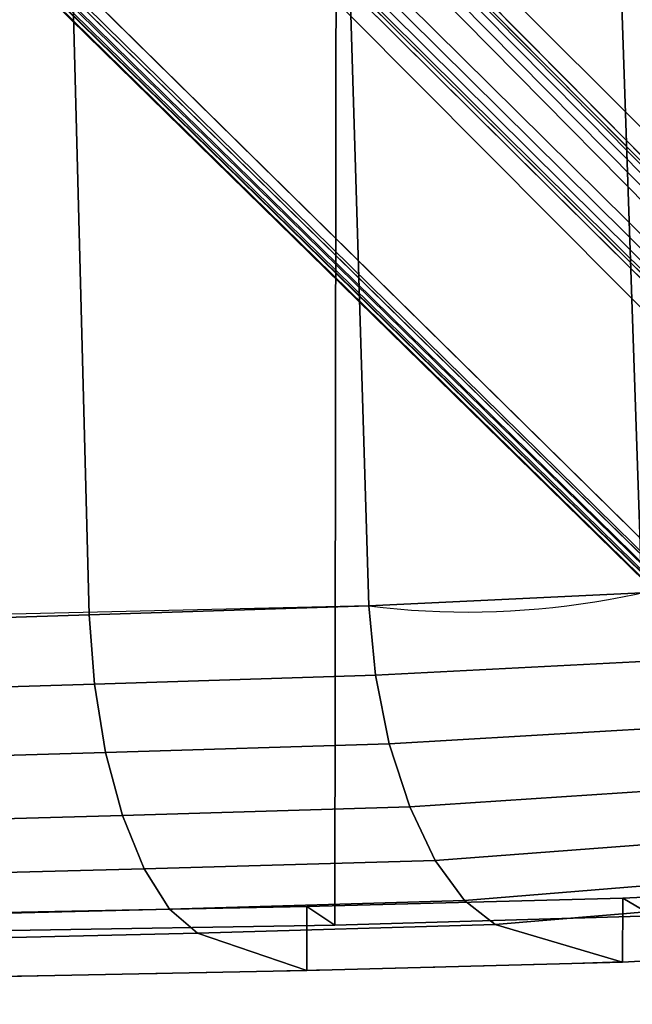
# Model space of a CAD drawing. Units: millimetres. Extents: x 3938 to 4518, y -206 to 431.
# Drawn here: x 4375 to 4430, y -204 to -116 of the extents above; entities that cross this region are included whole.
import ezdxf

# ---------------------------------------------------------------- set-up
doc = ezdxf.new("R2010")
doc.units = ezdxf.units.MM
doc.header["$LTSCALE"] = 200
for name, color, linetype in [('72_HWAP_INSERT', 7, 'Continuous'), ('72_HWAP_TO_D2_CHAIR', 1, 'Continuous'), ('72_HWAP_TO_D3_FLAT_4_STAR', 7, 'Continuous'), ('72_HWAP_TO_D3_PACE_SEAT', 7, 'Continuous')]:
    doc.layers.add(name, color=color, linetype=linetype)

# ---------------------------------------------------------------- blocks, each defined once
blk = doc.blocks.new('72HWAP_TO_D3_PACE_FLAT_4STAR_W')
for points, invisible_edges in [([(0.2319352112535853, -0.2141876178135362, 0.01444697421898271), (0.2284780252521728, -0.2112261279621919, 0.00781798983361547), (0.0427446393313744, -0.02390024096328602, 0.03274223011587448), (0.03706012644101975, -0.01761730753474922, 0.04092663309613735)], 5), ([(0.0654819227119674, -0.01920086190025927, 0.04155136844159223), (0.2784578446898536, -0.2366828897048663, 0.005263773539462682), (0.2490789904041435, -0.2660617439906048, 0.005263773539462682), (0.03159696259950806, -0.05308582201271861, 0.04155136844159223)], 10), ([(0.06463683211711668, -0.02062189655657676, 0.05274578401634794), (0.03301799725579713, -0.05224073141783947, 0.052745784016348), (0.2497198292970779, -0.2655101026807642, 0.01584066971065012), (0.2779062033800415, -0.2373237285978576, 0.01584066971064771)], 4), ([(0.03001340823402643, -0.02466402574179938, 0.04092663309613731), (0.03629634166253481, -0.03034853863212561, 0.03274223011587233), (0.2236222286614407, -0.2160819245529524, 0.007817989833617651), (0.2265837185127566, -0.2195391105543365, 0.0144469742189827)], 5)]:
    blk.add_3dface(points, dxfattribs=dict(invisible_edges=invisible_edges))
for points in [[(0.03706012644101975, -0.01761730753474922, 0.04092663309613734), (0.03966971320159018, -0.02001002881195291, 0.04380657434577039), (0.2335295366405603, -0.2129509704176371, 0.01632869349453918), (0.2319352112535853, -0.2141876178135362, 0.0144469742189827)], [(0.2791606245864386, -0.2357728309272318, 0.01396024931983165), (0.2796712026771502, -0.2357634168484992, 0.006831096701289105), (0.06666118034047486, -0.0182032113738444, 0.0431256942617333), (0.06640187288161314, -0.01845415725503585, 0.0500111613278481)], [(0.03240612951117328, -0.02727361250234139, 0.04380657434577039), (0.03001340823402643, -0.02466402574179938, 0.04092663309613731), (0.2265837185127566, -0.2195391105543365, 0.0144469742189827), (0.2253470711168575, -0.2211334359412831, 0.01632869349453918)], [(0.2265444540539079, -0.2128232445201377, 0.005460339228304845), (0.2252193452193865, -0.2141483533546875, 0.00546033922830486), (0.03757403490885736, -0.02880168167348529, 0.03085610963162796), (0.04119778227368442, -0.02517793410973468, 0.03085610964517161)], [(0.03085025795428464, -0.05400577218236435, 0.05001116132784809), (0.03059931207309319, -0.05426507964128291, 0.04312569426173078), (0.2481595175477764, -0.2672751019779014, 0.006831096701289055), (0.2481689316264806, -0.2667645238871899, 0.01396024931985025)]]:
    blk.add_3dface(points)
mesh = blk.add_polymesh((2, 5))
for k, corner in enumerate([(0.2779062033800415, -0.2373237285978576, 0.0158406697106477), (0.2784196499019345, -0.2367959541517166, 0.01569507312153543), (0.2788352172329951, -0.2363196010254569, 0.01529039663831219), (0.279094375668933, -0.2359617601704826, 0.01468363606675585), (0.2791606245864386, -0.2357728309272318, 0.0139602493198508), (0.06463683211711668, -0.02062189655657676, 0.05274578401634793), (0.0653595735863064, -0.01987559011877238, 0.05250649632836531), (0.06594192700856638, -0.01920969016074991, 0.05191149308010656), (0.06630564957151819, -0.01871366449265111, 0.05104071666691024), (0.06640187288161314, -0.01845415725500743, 0.05001116132784817)]):
    mesh.set_mesh_vertex(divmod(k, 5), corner)
mesh = blk.add_polymesh((2, 5))
for k, corner in enumerate([(0.2796712026771502, -0.2357634168484992, 0.006831096701289112), (0.2795546894165, -0.2357752747630286, 0.006234812946285543), (0.2792805498562529, -0.2359560627060659, 0.005723507276779293), (0.278893775813458, -0.2362761097390091, 0.005381095239816758), (0.2784578446898536, -0.2366828897048663, 0.005263773539464857), (0.0666611803405317, -0.01820321137387282, 0.0431256942617308), (0.06656438439989643, -0.01823907271159442, 0.04251935738379128), (0.06630288114735094, -0.01844405058832876, 0.04200176679445416), (0.06592063798473191, -0.0187836813996114, 0.04165994670162213), (0.0654819227119674, -0.01920086190025927, 0.04155136844159226)]):
    mesh.set_mesh_vertex(divmod(k, 5), corner)
mesh = blk.add_polymesh((2, 5))
for k, corner in enumerate([(0.2284780252521728, -0.2112261279621919, 0.007817989833615414), (0.2282531221352997, -0.2113209791205577, 0.006906672104565764), (0.2278101598453759, -0.2116550468870741, 0.006143611625590174), (0.2272122199306637, -0.212180757207733, 0.005637474613875397), (0.2265444540539079, -0.2128232445201377, 0.005460339228304838), (0.04274463913327509, -0.02390024076348141, 0.03274223014296403), (0.04256652397646121, -0.023977927149474, 0.03201291971950612), (0.04221278520930127, -0.0242458143247859, 0.03140237961162357), (0.04173379999423332, -0.02466575154952011, 0.03099755894956593), (0.04119778227368442, -0.02517793410973468, 0.03085610964517073)]):
    mesh.set_mesh_vertex(divmod(k, 5), corner)
mesh = blk.add_polymesh((2, 5))
for k, corner in enumerate([(0.03629634166253481, -0.03034853863209719, 0.03274223011587449), (0.03637402805281909, -0.03017042349773646, 0.03201291968243508), (0.03664191521295379, -0.02981668471713306, 0.03140237956976624), (0.03706185240258719, -0.02933769945792619, 0.03099755891459635), (0.0375740349089142, -0.02880168167348529, 0.03085610963162601), (0.2236222286614407, -0.2160819245529524, 0.007817989833615428), (0.2237193366492534, -0.2158592806349873, 0.006906351791816561), (0.2240541955994217, -0.2154171071592259, 0.00614317665098079), (0.2245791170864777, -0.214818375585196, 0.005637150832018377), (0.2252193452193865, -0.2141483533546875, 0.00546033922830486)]):
    mesh.set_mesh_vertex(divmod(k, 5), corner)
mesh = blk.add_polymesh((2, 5))
for k, corner in enumerate([(0.03301799725579713, -0.05224073141783947, 0.05274578401634798), (0.03227169081804959, -0.05296347288702918, 0.05250649632836428), (0.03160579085999871, -0.05354582630928917, 0.0519114930801057), (0.0311097651918999, -0.0539095488722694, 0.05104071666691012), (0.03085025795428464, -0.05400577218236435, 0.05001116132784817), (0.2497198292970779, -0.2655101026807927, 0.01584066971064767), (0.2491920548500843, -0.266023549201833, 0.01569507312168814), (0.2487157017235404, -0.266439116532581, 0.01529039663851827), (0.2483578608688504, -0.2666982749688316, 0.01468363606690849), (0.2481689316264806, -0.2667645238871899, 0.01396024931985074)]):
    mesh.set_mesh_vertex(divmod(k, 5), corner)
mesh = blk.add_polymesh((2, 5))
for k, corner in enumerate([(0.03059931207309319, -0.05426507964125449, 0.04312569426173347), (0.03063517341081479, -0.05416828370061921, 0.04251935738379447), (0.03084015128757756, -0.05390678044807373, 0.04200176679445781), (0.03117978209883177, -0.0535245372854547, 0.04165994670162574), (0.03159696259950806, -0.05308582201269019, 0.04155136844159497), (0.2481595175477764, -0.2672751019779014, 0.006831096701289041), (0.2481713754622774, -0.2671585887172512, 0.00623481294628516), (0.2483521634053432, -0.2668844491569757, 0.005723507276778484), (0.2486722104382579, -0.2664976751141808, 0.005381095239815358), (0.2490789904041435, -0.2660617439906048, 0.005263773539462704)]):
    mesh.set_mesh_vertex(divmod(k, 5), corner)
blk = doc.blocks.new('72HWAP_TO_D3_SEPCWKF_SEAT')
for points in [[(0.1844884662950221, -0.1913235155371922, 0.448832663533105), (0.1850710105152871, -0.1975295193602733, 0.4489478437998727), (0.2095373928902404, -0.1962878466916322, 0.4567509912513206), (0.2089518082088944, -0.1901482685523774, 0.4563552013923057)], [(0.1594018802228447, -0.1921280442341811, 0.4433043852948062), (0.1598838674799481, -0.1983304048738432, 0.4433845428813049), (0.1850710105152871, -0.1975295193602733, 0.4489478437998727), (0.1844884662950221, -0.1913235155371922, 0.448832663533105)], [(0.1341175134513719, -0.1929147154135364, 0.4387747410570774), (0.1345081696924808, -0.1991061374026231, 0.4388162830514439), (0.1598838674799481, -0.1983304048738432, 0.4433845428813049), (0.1594018802228447, -0.1921280442341811, 0.4433043852948062)], [(0.1850710105152871, -0.1975295193602733, 0.4489478437998727), (0.1863164773354811, -0.2036698655925875, 0.4472759353321367), (0.2107856151529859, -0.2022621287143238, 0.4557806067643136), (0.2095373928902404, -0.1962878466916322, 0.4567509912513206)], [(0.1598838674799481, -0.1983304048738432, 0.4433845428813049), (0.1608916362901596, -0.204461643147539, 0.4416250777128966), (0.1863164773354811, -0.2036698655925875, 0.4472759353321367), (0.1850710105152871, -0.1975295193602733, 0.4489478437998727)], [(0.1345081696924808, -0.1991061374026231, 0.4388162830514439), (0.1353088899504655, -0.2052100290498799, 0.4369602789027058), (0.1608916362901596, -0.204461643147539, 0.4416250777128966), (0.1598838674799481, -0.1983304048738432, 0.4433845428813049)], [(0.1863164773354811, -0.2036698655925875, 0.4472759353321367), (0.1881427395945252, -0.2093301268432413, 0.4440866282103371), (0.2126202193015274, -0.2077065064925137, 0.4535032808174882), (0.2107856151529859, -0.2022621287143238, 0.4557806067643136)], [(0.1608916362901596, -0.204461643147539, 0.4416250777128966), (0.1623954394873977, -0.2101100640520599, 0.4383219468802219), (0.1881427395945252, -0.2093301268432413, 0.4440866282103371), (0.1863164773354811, -0.2036698655925875, 0.4472759353321367)], [(0.1353088899504655, -0.2052100290498799, 0.4369602789027058), (0.1365226282368894, -0.2108228993400303, 0.4335316473956002), (0.1623954394873977, -0.2101100640520599, 0.4383219468802219), (0.1608916362901596, -0.204461643147539, 0.4416250777128966)], [(0.1881427395945252, -0.2093301268432413, 0.4440866282103371), (0.1904330712838487, -0.2141269611461212, 0.4397286277927463), (0.2149295558144217, -0.2122874573229012, 0.4500572615748573), (0.2126202193015274, -0.2077065064925137, 0.4535032808174882)], [(0.1623954394873977, -0.2101100640520599, 0.4383219468802219), (0.1643331777363528, -0.2148950580087501, 0.4338501227517573), (0.1904330712838487, -0.2141269611461212, 0.4397286277927463), (0.1881427395945252, -0.2093301268432413, 0.4440866282103371)], [(0.1365226282368894, -0.2108228993400303, 0.4335316473956002), (0.1381234773867845, -0.2155723426823783, 0.4289343225927078), (0.1643331777363528, -0.2148950580087501, 0.4338501227517573), (0.1623954394873977, -0.2101100640520599, 0.4383219468802219)], [(0.1904330712838487, -0.2141269611461212, 0.4397286277927463), (0.1930413378852336, -0.2177314805441313, 0.4346240773900231), (0.2175718909402349, -0.2157259125113171, 0.4456542351528729), (0.2149295558144217, -0.2122874573229012, 0.4500572615748573)], [(0.1643331777363528, -0.2148950580087501, 0.4338501227517573), (0.1666152528354701, -0.2184904694481986, 0.4286580156483614), (0.1930413378852336, -0.2177314805441313, 0.4346240773900231), (0.1904330712838487, -0.2141269611461212, 0.4397286277927463)], [(0.1381234773867845, -0.2155723426823783, 0.4289343225927078), (0.1400609986610561, -0.2191404074953596, 0.4236456765089812), (0.1666152528354701, -0.2184904694481986, 0.4286580156483614), (0.1643331777363528, -0.2148950580087501, 0.4338501227517573)], [(0.1930413378852336, -0.2177314805441313, 0.4346240773900231), (0.1958025559525822, -0.2198837372641549, 0.4292520365849692), (0.220386208907712, -0.217811743547486, 0.4405628039401143), (0.2175718909402349, -0.2157259125113171, 0.4456542351528729)], [(0.207202793361887, -0.2232334655120383, 0.402741401558583), (0.2072370699963244, -0.2175056829310904, 0.396068914381256), (0.2340288219195372, -0.2162357412876759, 0.4069940911426311), (0.2337694630074907, -0.2217928610020863, 0.4141299618615982)], [(0.1666152528354701, -0.2184904694481986, 0.4286580156483614), (0.1691344416119023, -0.2206390829847749, 0.4232509521630386), (0.1958025559525822, -0.2198837372641549, 0.4292520365849692), (0.1930413378852336, -0.2177314805441313, 0.4346240773900231)], [(0.178910907266129, -0.2239957855561556, 0.3967150348478484), (0.1789229825839129, -0.2182653399144669, 0.3900477817919701), (0.2072370699963244, -0.2175056829310904, 0.396068914381256), (0.207202793361887, -0.2232334655120383, 0.402741401558583)], [(0.1958025559525822, -0.2198837372641549, 0.4292520365849692), (0.207202793361887, -0.2232334655120383, 0.402741401558583), (0.2337694630074907, -0.2217928610020863, 0.4141299618615982), (0.220386208907712, -0.217811743547486, 0.4405628039401143)], [(0.1400609986610561, -0.2191404074953596, 0.4236456765089812), (0.1422690301891407, -0.2212780823813887, 0.4181999974315264), (0.1691344416119023, -0.2206390829847749, 0.4232509521630386), (0.1666152528354701, -0.2184904694481986, 0.4286580156483614)], [(0.150293415790884, -0.2245579958649273, 0.3922706442532035), (0.1502896896437278, -0.2188280762582622, 0.3856006408545437), (0.1789229825839129, -0.2182653399144669, 0.3900477817919701), (0.178910907266129, -0.2239957855561556, 0.3967150348478484)], [(0.1691344416119023, -0.2206390829847749, 0.4232509521630386), (0.178910907266129, -0.2239957855561556, 0.3967150348478484), (0.207202793361887, -0.2232334655120383, 0.402741401558583), (0.1958025559525822, -0.2198837372641549, 0.4292520365849692)], [(0.1422690301891407, -0.2212780823813887, 0.4181999974315264), (0.150293415790884, -0.2245579958649273, 0.3922706442532035), (0.178910907266129, -0.2239957855561556, 0.3967150348478484), (0.1691344416119023, -0.2206390829847749, 0.4232509521630386)]]:
    blk.add_3dface(points)
mesh = blk.add_polymesh((9, 9))
for k, corner in enumerate([(0.1844884662950221, -0.1913235155371922, 0.448832663533105), (0.1718833472133952, 0.2226910919259808, 0.3952050401506199), (0.1731202152175229, 0.2291361575443034, 0.3938155383475179), (0.1745504847423263, 0.2349163353280233, 0.3908177045418594), (0.1761632436159175, 0.2395976048365753, 0.3864008011877166), (0.1778856353395213, 0.2428379289739837, 0.3808831378668552), (0.1796371400943144, 0.2444064009133342, 0.3746658135741132), (0.1813404771255023, 0.2441899066674011, 0.3681957274863508), (0.1876737466826626, 0.239969717165593, 0.339528895028634), (0.1594018802228447, -0.1921280442341811, 0.4433043852948063), (0.1485196192053309, 0.2242480460455454, 0.3906290337932922), (0.1496253797805025, 0.2307101863706293, 0.3892185253306389), (0.1508323147825763, 0.2365321357076198, 0.3861668750019354), (0.1521707912082206, 0.2412677137922401, 0.3816800261539609), (0.1536117778255175, 0.2445623363448988, 0.3760924092404527), (0.1551189640748589, 0.2461725429391493, 0.3698213060568734), (0.1566590249229876, 0.2459726817798753, 0.363329813120309), (0.1619638875608302, 0.2419362893990069, 0.3352958708056173), (0.1341175134513719, -0.1929147154135364, 0.4387747410570774), (0.1249669487815481, 0.2257941828322032, 0.3871524157077638), (0.1259212325963404, 0.2322587529345697, 0.3857249578113118), (0.1269117501439609, 0.2380853546136734, 0.3826289140936376), (0.1279938268875753, 0.2428269893774768, 0.378084378679983), (0.1291673463078951, 0.2461276528209737, 0.3724390626164822), (0.1304255092217659, 0.2477424544229336, 0.3661236245185936), (0.1317641080146927, 0.247544336831254, 0.3596145603157025), (0.136154734138529, 0.2436679282510283, 0.3315721880434438), (0.108628612787868, -0.1935215697817512, 0.4355511213299562), (0.1012607875023832, 0.2271458322107094, 0.3848282910130604), (0.1020474810355836, 0.2336117481740985, 0.3833876253777058), (0.1028294976562734, 0.2394398699982503, 0.3802559425663781), (0.1036728750183897, 0.2441834921498298, 0.3756651085491676), (0.1045933401613865, 0.2474861225031475, 0.3699734775598839), (0.105600711352281, 0.2491023698858044, 0.3636224762117142), (0.106706887451594, 0.24890470812079, 0.3570993977346613), (0.1102357142177652, 0.2450780341818586, 0.3285456463593001), (0.08301219718458697, -0.1939914656481392, 0.43353351382234), (0.07746203891093728, 0.2281523297705803, 0.3834612161680809), (0.07806866969536941, 0.2346274113526476, 0.382011762431984), (0.07864956448582916, 0.2404762647910843, 0.3788550096688647), (0.07926976234364247, 0.2452468512921371, 0.374231622835089), (0.07995006318196829, 0.2485764217652218, 0.3685074197166815), (0.08070627381437134, 0.2502133127737522, 0.3621314381550622), (0.08155567705904332, 0.2500237635333633, 0.3555986172798226), (0.08423255615366543, 0.246180920339782, 0.326184666849366), (0.05733909200966991, -0.1943850552968627, 0.4324015460542606), (0.05362290389530244, 0.2288638863547021, 0.3827687899507168), (0.05403990938401648, 0.2353492120287797, 0.3813141771344226), (0.05442469617531742, 0.2412212398209874, 0.378141067005721), (0.05483267779794687, 0.246021967771668, 0.3734964581443799), (0.0552818051722852, 0.2493816526509818, 0.3677510114430997), (0.05578605812814885, 0.2510416198068413, 0.3613587726754667), (0.05636021770095567, 0.2508611392695741, 0.3548197276009471), (0.05816535885162466, 0.246970876566138, 0.3245026555353817), (0.03164369621475771, -0.1947002569098686, 0.4319595235990454), (0.029767817304446, 0.2293049622379328, 0.3825548532235083), (0.02998876567414754, 0.2357977925559567, 0.3810982697573769), (0.03018064504033191, 0.2416859771193174, 0.3779165333622237), (0.03038353469980848, 0.2465077246881151, 0.3732607558534716), (0.03060729792991879, 0.2498884002662862, 0.3675041174543067), (0.03085891981731947, 0.2515644191748834, 0.3611033595272747), (0.03114546504798454, 0.2513901863628689, 0.3545612048027427), (0.03205562098281689, 0.2474466195037905, 0.3234990241360239), (0.00594318011900441, -0.194950443782119, 0.4319908675588091), (0.005908104960553828, 0.2294713877124082, 0.3825625567921336), (0.005929768995031282, 0.2359668693717367, 0.3811076433993414), (0.005930312961595519, 0.2418589929683321, 0.3779262625572927), (0.005931636054015144, 0.2466858776089396, 0.3732709942421955), (0.005932903059772343, 0.2500716604016588, 0.367514841238629), (0.005931528921166773, 0.2517515099191314, 0.361114549445497), (0.005924263170072663, 0.2515786307647261, 0.3545728888535828), (0.005924658098138025, 0.2476061588897096, 0.3231827311548784), (-0.01975731513107348, -0.1946991852749989, 0.4319638275381786), (-0.01795159803134538, 0.229303711359222, 0.382552063129423), (-0.01812921953336399, 0.2357987020033363, 0.3810987739653201), (-0.01832001396968508, 0.2416869087419116, 0.3779176340647517), (-0.01852026134855578, 0.2465087177955922, 0.3732627259481972), (-0.01874149447127138, 0.2498893951442085, 0.3675069093451176), (-0.0189958676391484, 0.251565219379188, 0.3611069690742613), (-0.01929694557338735, 0.2513905515259012, 0.3545657567703148), (-0.02020633943521943, 0.2474462389952805, 0.3235002896558032)]):
    mesh.set_mesh_vertex(divmod(k, 9), corner)
mesh = blk.add_polymesh((33, 4))
for k, corner in enumerate([(0.2789290989604751, 0.1137532755677171, 0.5918589005738768), (0.2917503735989158, 0.1137558135852714, 0.5918631230257616), (0.2905102627636325, -0.1040006739144133, 0.516880091193945), (0.2775110432981478, -0.1036597274936639, 0.5169975727916947), (0.2903166845288752, 0.1640930578161601, 0.4839340545749009), (0.2903166845288752, 0.1640930578161601, 0.4839340545749009), (0.2905102627636325, -0.1040006739143848, 0.5168800911939425), (0.2775110432981478, -0.1036597274936639, 0.5169975727916947), (0.2901547772403319, 0.1747659835894808, 0.4610465271580182), (0.2901547772403319, 0.1747659835894808, 0.4610465271580182), (0.2902418510731195, -0.1354003779697734, 0.5059833301845271), (0.2772615874460485, -0.132791633504894, 0.5069119356066863), (0.2890782957504143, 0.1881775422324665, 0.4321285417023592), (0.2890782957504143, 0.1881775422324665, 0.4321285417023592), (0.2899813504081976, -0.1654113742680181, 0.4918512419093269), (0.2770537172885383, -0.1609640986067404, 0.4944909983529602), (0.2719642555704809, 0.1991514155771767, 0.4087220435970962), (0.2853192085034948, 0.1991147893291441, 0.4085083702948668), (0.2881966199927319, -0.1911617141253998, 0.4710817205042069), (0.2757838228474725, -0.185789956615281, 0.4763950948205014), (0.2719642555704809, 0.1991514155771767, 0.4087220435970963), (0.2811405140244574, 0.206282022163748, 0.3930299437596513), (0.2811405140244574, -0.2087789922254046, 0.4439930281590535), (0.2705026459079249, -0.2046554173546156, 0.4527939462272409), (0.2617325645512665, 0.212126662070375, 0.3808902591696423), (0.2717985442154713, 0.216066142213208, 0.3717675799070179), (0.2711161931316042, -0.213817186728221, 0.4240038334389086), (0.2573766419129129, -0.2136449872835442, 0.4267273168869408), (0.2416958314975091, 0.2228010010254309, 0.3580066649883508), (0.2570757954103442, 0.2245895646190661, 0.3532448602017151), (0.2563960088820636, -0.2164640924289642, 0.4067365979146224), (0.2573766419129129, -0.2136449872835442, 0.4267273168869408), (0.2137833807873335, 0.2297035567398211, 0.3432027903413826), (0.2373579984259777, 0.231140945476966, 0.3390027963573068), (0.237348915163011, -0.2178161420535787, 0.3941227484577792), (0.2340288219195372, -0.2162357412876759, 0.406994091142631), (0.1885996819186744, 0.2328096544329412, 0.3365306103761627), (0.2106543754917993, 0.2363738118332321, 0.3276926700060387), (0.2099411587964823, -0.2190988096269564, 0.3836762566441506), (0.2072370699963244, -0.2175056829310904, 0.396068914381256), (0.1627458512768385, 0.2347798927840472, 0.3323041958685209), (0.1820399328872213, 0.239403031377492, 0.3211612907325685), (0.1814377728118188, -0.2199447030446038, 0.3767870061645133), (0.1789229825839129, -0.2182653399144669, 0.3900477817919701), (0.1368223547847265, 0.2365619652741486, 0.3284386633335877), (0.1529328705575494, 0.2414992632871531, 0.3166803611748835), (0.1523156241311767, -0.2203994788185923, 0.3730831553656641), (0.1502896896437278, -0.2188280762582622, 0.3856006408545437), (0.1107908716476231, 0.2380781933494234, 0.3252459917095674), (0.1237126400847046, 0.2432866145096568, 0.3128409209135568), (0.1230871122848498, -0.2207450080536546, 0.3702690485868973), (0.121535820898373, -0.2192828023467825, 0.3820055720528894), (0.08465527641970993, 0.2391944739635505, 0.3228495761485345), (0.09438140918655336, 0.2447033145813862, 0.30977776740234), (0.09383113886707406, -0.2210539452952105, 0.3677529606609948), (0.09268486267740172, -0.2196275802089644, 0.3792796599332615), (0.05843484157509238, 0.2398638920903124, 0.3213646117108978), (0.06495051295917165, 0.2456885029479849, 0.3076405603850279), (0.06454043876868809, -0.2213090811031861, 0.3656750491031418), (0.06376373996960183, -0.2198623732257943, 0.3774240341036123), (0.03218992274184984, 0.2403593814725866, 0.3203282643562528), (0.03545889211807207, 0.2462837430145441, 0.3063679849112542), (0.03521397109386726, -0.2214927982364543, 0.3641787926771184), (0.03479933334472207, -0.2199858570363915, 0.3764475956593424), (0.005921713451243704, 0.2405127903475943, 0.3200226091750669), (0.005937899257673962, 0.2464982276821388, 0.3059332830599739), (0.00585939190375484, -0.2215876720711378, 0.3634061014091493), (0.005817284873728568, -0.220000963776215, 0.3763287974514452), (-0.020346097512288, 0.2403472485312648, 0.3203523811084951), (-0.02358321713313671, 0.2462993375362146, 0.3063645701475536), (-0.02350522763236995, -0.2215792408357515, 0.3634747560348596), (-0.02316464054194967, -0.2199864870086401, 0.3764429836617642), (-0.04659151788331428, 0.2398581893449148, 0.3213821976058879), (-0.05307421326534723, 0.2456985304863508, 0.3076479011882395), (-0.05285445333822736, -0.2214630921961884, 0.3644206958415557), (-0.05212853241050652, -0.219860571020547, 0.3774374438058957), (-0.07279722633234087, 0.2390759065466739, 0.3230574673015515), (-0.08250543710630609, 0.2447054101422452, 0.3097785038978905), (-0.08216043658916306, -0.2212370190507045, 0.3662619010559255), (-0.08104904568290294, -0.2196247586699087, 0.3793023807928062), (-0.09895616759689574, 0.2380732949316666, 0.3252540730466706), (-0.1118426220278934, 0.2433033191587128, 0.3127915816825815), (-0.1113933780827665, -0.220898559536721, 0.3690184267501034), (-0.1098992450820333, -0.2192788392719649, 0.3820363281747489), (-0.1250050734709021, 0.2366343438903016, 0.3283343863788448), (-0.1410563846678201, 0.2414984588284028, 0.3166690830546926), (-0.1405210972265536, -0.2204450253251764, 0.3727121724308817), (-0.1386512610383193, -0.2188220352082908, 0.3856448172491263), (-0.150945852135294, 0.2348827571387062, 0.3320955929282425), (-0.1701478998516563, 0.2393668762849757, 0.3212381068178817), (-0.1695086517724462, -0.2198735364200957, 0.3773665986406481), (-0.1672888907402239, -0.2182644633369364, 0.3900662156441024), (-0.1767560634435199, 0.2328120324941665, 0.3365300044238894), (-0.1987997383922107, 0.2364084792433516, 0.3276218832581025), (-0.198235232249715, -0.2191375348179179, 0.3833608446716347), (-0.1955825843594425, -0.2174830238730863, 0.3961698758302205), (-0.2019295389166587, 0.2297090164854581, 0.3432063893925784), (-0.2254929804989274, 0.2311408768015042, 0.3390028043405737), (-0.2254838972359607, -0.2178162107290404, 0.3941227564410461), (-0.2223735187728835, -0.216224359471056, 0.4070868048032549), (-0.2298419896268911, 0.2228064607710962, 0.3580102640395465), (-0.2452107774832939, 0.2245894959436043, 0.353244868184982), (-0.2445309909550133, -0.216464161104426, 0.4067366058978893), (-0.2459321169189366, -0.2134164854694518, 0.4273494766550776), (-0.2498787226805916, 0.2121321218160404, 0.3808938582208381), (-0.2599335262884779, 0.2160660735377746, 0.3717675878902846), (-0.2592511752045539, -0.2138172554036828, 0.4240038414221754), (-0.2459321169189366, -0.2134164854694518, 0.4273494766550776), (-0.260110413699806, 0.1991568753228137, 0.408725642648292), (-0.2692754960972934, 0.2062819534884284, 0.3930299517425861), (-0.2692754960974071, -0.2087790609006106, 0.4439930361422864), (-0.2590323768903318, -0.2040015464016278, 0.4539484971753384), (-0.260110413699806, 0.1991568753228137, 0.408725642648292), (-0.2733248456011665, 0.1993516481293511, 0.4080121617300345), (-0.2764414336541563, -0.1904974818300218, 0.4718318425913587), (-0.2641255981675954, -0.1843857741419583, 0.4777621487157497), (-0.2768568631128687, 0.1870767951035646, 0.4348214089543622), (-0.2768568631128687, 0.1870767951035646, 0.4348214089543622), (-0.2781415128299045, -0.1636962669870172, 0.4928928923528935), (-0.2652087124511127, -0.1587181083666849, 0.4957230967928883), (-0.2781470538475332, 0.174768829741538, 0.4610561153017527), (-0.2781470538475332, 0.174768829741538, 0.4610561153017527), (-0.2784047667197456, -0.1325499435240829, 0.5069865736348073), (-0.2654265567587686, -0.1298194281619942, 0.507970637383387), (-0.2784514921575578, 0.1641014118390842, 0.4839318932023008), (-0.2784514921575578, 0.1641014118390842, 0.4839318932023008), (-0.2786450703923151, -0.1039923198914607, 0.5168779298213424), (-0.2656747162333204, -0.1001144715727378, 0.5182183037611654), (-0.2670640783176168, 0.1137535851890732, 0.5918592238811767), (-0.2798851812275984, 0.1137641676081955, 0.5918609616531616), (-0.2786450703923151, -0.1039923198914607, 0.5168779298213424), (-0.2656747162333204, -0.1001144715727378, 0.5182183037611654)]):
    mesh.set_mesh_vertex(divmod(k, 4), corner)
mesh = blk.add_polymesh((9, 9))
for k, corner in enumerate([(0.2396122089251094, 0.1228338959128052, 0.5799315518461613), (0.2392528090364863, 0.1762370383456187, 0.4643080793301579), (0.2379285858681328, 0.1838423964682931, 0.4504810664223879), (0.2350232807748398, 0.1926458766820076, 0.4376643743416923), (0.232046327430794, 0.2124184977538164, 0.4251262475292031), (0.2378864000707495, 0.2206682558002058, 0.4222752392208516), (0.2476585326179475, 0.2239028161334602, 0.4194973484877737), (0.2576234478688662, 0.2222833241636408, 0.416036141647002), (0.2658393346591765, 0.2165059724398759, 0.4123663092208291), (0.2396356100405796, -0.1016578610372108, 0.5031363198530072), (0.2392528090364863, 0.1762370383456187, 0.4643080793301579), (0.2379285858681328, 0.1838423964682931, 0.4504810664223879), (0.2350232807748398, 0.1926458766820076, 0.4376643743416923), (0.232046327430794, 0.2124184977538164, 0.4251262475292031), (0.2378864000707495, 0.2206682558002058, 0.4222752392208516), (0.2476585326179475, 0.2239028161334602, 0.4194973484877737), (0.2576234478688662, 0.2222833241636408, 0.416036141647002), (0.2658393346591765, 0.2165059724398759, 0.4123663092208291), (0.2401770701338251, -0.1201511857948674, 0.4979810216425936), (0.2379285858681328, 0.1838423964682931, 0.4504810664223879), (0.2350232807748398, 0.1926458766820929, 0.4376643743416767), (0.232046327430794, 0.2124184977538164, 0.4251262475292031), (0.2378864000707495, 0.2206682558002058, 0.4222752392208516), (0.2476585326179475, 0.2239028161334602, 0.4194973484877737), (0.2576234478688662, 0.2222833241636408, 0.416036141647002), (0.2658393346591765, 0.2165059724398759, 0.4123663092208291), (0.2711917191114139, 0.2079478174612461, 0.408762706042447), (0.2400135033175275, -0.1387917062669146, 0.4933769200977172), (0.2350232807748398, 0.1926458766820929, 0.4376643743416767), (0.232046327430794, 0.2124184977538164, 0.4251262475292031), (0.2378864000707495, 0.2206682558002058, 0.4222752392208516), (0.2476585326179475, 0.2239028161334602, 0.4194973484877737), (0.2576234478688662, 0.2222833241636408, 0.416036141647002), (0.2658393346591765, 0.2165059724398759, 0.4123663092208291), (0.2711917191114139, 0.2079478174612461, 0.408762706042447), (0.2719642555704809, 0.1991514155771767, 0.4087220435970963), (0.2383327540548521, -0.1568260170373037, 0.4870687464833487), (0.2295615779441391, 0.2020292720773966, 0.4261682835626838), (0.232046327430794, 0.2124184977538164, 0.4251262475292031), (0.2378864000707495, 0.2206682558002058, 0.4222752392208516), (0.2476585326179475, 0.2239028161334602, 0.4194973484877737), (0.2576234478688662, 0.2222833241636408, 0.416036141647002), (0.2658393346591765, 0.2165059724398759, 0.4123663092208291), (0.2711917191114139, 0.2079478174612461, 0.408762706042447), (0.2711917191114139, 0.2079478174612461, 0.408762706042447), (0.2337193558093986, -0.1730800489753221, 0.4780793302385239), (0.2206375804794334, 0.2102648934636022, 0.4160923058186113), (0.2228450430933435, 0.2201480107655129, 0.415041767013024), (0.2276480449710334, 0.2290478524098489, 0.4123567253929469), (0.2354413867121821, 0.2343349336742335, 0.4094191463206121), (0.2434066072052588, 0.2356528431426455, 0.4056900256978784), (0.2500546796505887, 0.2330703127529432, 0.4015637615230572), (0.2545102826996981, 0.2271909555452112, 0.3972985981455318), (0.2603974475247242, 0.2203507410193595, 0.3819210457270923), (0.2240527248931699, -0.1849546443322367, 0.4667536738173684), (0.2084541328038654, 0.2159938261591208, 0.4078102663337939), (0.2104231644465813, 0.2236963707691757, 0.4065464242425875), (0.2139911631823566, 0.2307042669419559, 0.4036760650921754), (0.2190078887540494, 0.2357741561361593, 0.3998003181672371), (0.2241576714528151, 0.2385182230475493, 0.3949320395840195), (0.2285850741027957, 0.238769688696209, 0.3894645750674348), (0.2316516201412355, 0.2366255442017291, 0.3837733833394785), (0.2402422278692598, 0.2304469837040415, 0.3600831066105646), (0.2089518082088944, -0.1901482685523774, 0.4563552013922614), (0.1949736987401138, 0.2202386660175364, 0.4006638197349198), (0.1963274775726518, 0.2266838853531397, 0.3992693706930429), (0.1980130705817373, 0.232464771274806, 0.3962596287459231), (0.1999520698938113, 0.2371469593964264, 0.3918272391512471), (0.2020032223809949, 0.2403882057422777, 0.3862940924555939), (0.2040174757217414, 0.2419573988759112, 0.380064846705378), (0.2058491063712609, 0.2417412146128015, 0.3735899549842684), (0.2127663087176757, 0.2369089447819874, 0.3461198864255781), (0.1844884662950221, -0.1913235155371922, 0.448832663533105), (0.1718833472133952, 0.2226910919259808, 0.3952050401506199), (0.1731202152175229, 0.2291361575443034, 0.3938155383475179), (0.1745504847423263, 0.2349163353280233, 0.3908177045418594), (0.1761632436159175, 0.2395976048365753, 0.3864008011877166), (0.1778856353395213, 0.2428379289739837, 0.3808831378668552), (0.1796371400943144, 0.2444064009133342, 0.3746658135741132), (0.1813404771255023, 0.2441899066674011, 0.3681957274863508), (0.1876737466826626, 0.239969717165593, 0.339528895028634)]):
    mesh.set_mesh_vertex(divmod(k, 9), corner)
blk = doc.blocks.new('72_HWAP_TO_D2_SPEC_WKF')
at = {"layer": '72_HWAP_TO_D2_CHAIR'}
blk.add_line((0.1847540077559352, -0.2315758739481935), (0.05760231140523865, -0.2345407988105567), dxfattribs=at)
blk.add_arc((0.1935959625536489, -0.1604296474486082), 0.07169355417173107, 262.9156834493957, 295.3738331863279, dxfattribs=at)
blk.add_spline([(0.2419031926463213, -0.2611496255650582), (0.2340350044684201, -0.2620452194130921), (0.20746833482281, -0.2634858239230453), (0.1791764487270484, -0.2642481439671647), (0.1505589572518293, -0.2648103542759309), (0.1218213831780522, -0.265265074741299), (0.09298666948118262, -0.2656098976165449), (0.06408181873848298, -0.2658448301193348), (0.03513366578562455, -0.2659686412687879), (0.006171283201634651, -0.2662193583466838), (-0.02279798852231761, -0.2659697385606778), (-0.05174588396457693, -0.2658444750560812), (-0.08065056430106961, -0.2656093226119956), (-0.1094851661529538, -0.2652643315527166), (-0.1382222699763843, -0.2648096374821289), (-0.1668428954494375, -0.2642479115299684), (-0.1951429960268724, -0.2634957220788165), (-0.2216391672116843, -0.2619074176486392), (-0.2293810323710932, -0.2610262024738327)], degree=3, dxfattribs=at)
blk = doc.blocks.new('72hwap_to20B41E26DAD764EB9A1F2441DD79D40C0')
blk.add_blockref('72_HWAP_TO_D2_SPEC_WKF', (0.28381964, -0.3260516800000001))
blk = doc.blocks.new('XCAD03A54CDBEDFA9468231C12424F9782008F')
at = {"color": 7}
blk.add_blockref('72hwap_to20B41E26DAD764EB9A1F2441DD79D40C0', (0, 0), dxfattribs=at)
at = {"layer": '72_HWAP_TO_D3_FLAT_4_STAR', "color": 0}
blk.add_blockref('72HWAP_TO_D3_PACE_FLAT_4STAR_W', (0.28381964, -0.3260516800000001), dxfattribs=at)
at = {"layer": '72_HWAP_TO_D3_PACE_SEAT', "color": 0}
blk.add_blockref('72HWAP_TO_D3_SEPCWKF_SEAT', (0.28408518, -0.3663040400000001, 0.12111306), dxfattribs=at)

msp = doc.modelspace()

# ---------------------------------------------------------------- block references
at = {"layer": '72_HWAP_INSERT', "xscale": 999.9999999989606, "yscale": 999.9999999989606, "zscale": 999.9999999989606}
msp.add_blockref('XCAD03A54CDBEDFA9468231C12424F9782008F', (3937.601421338979, 389.1072169030049, 3.999999975685958e-05), dxfattribs=at)

doc.saveas('drawing.dxf')
